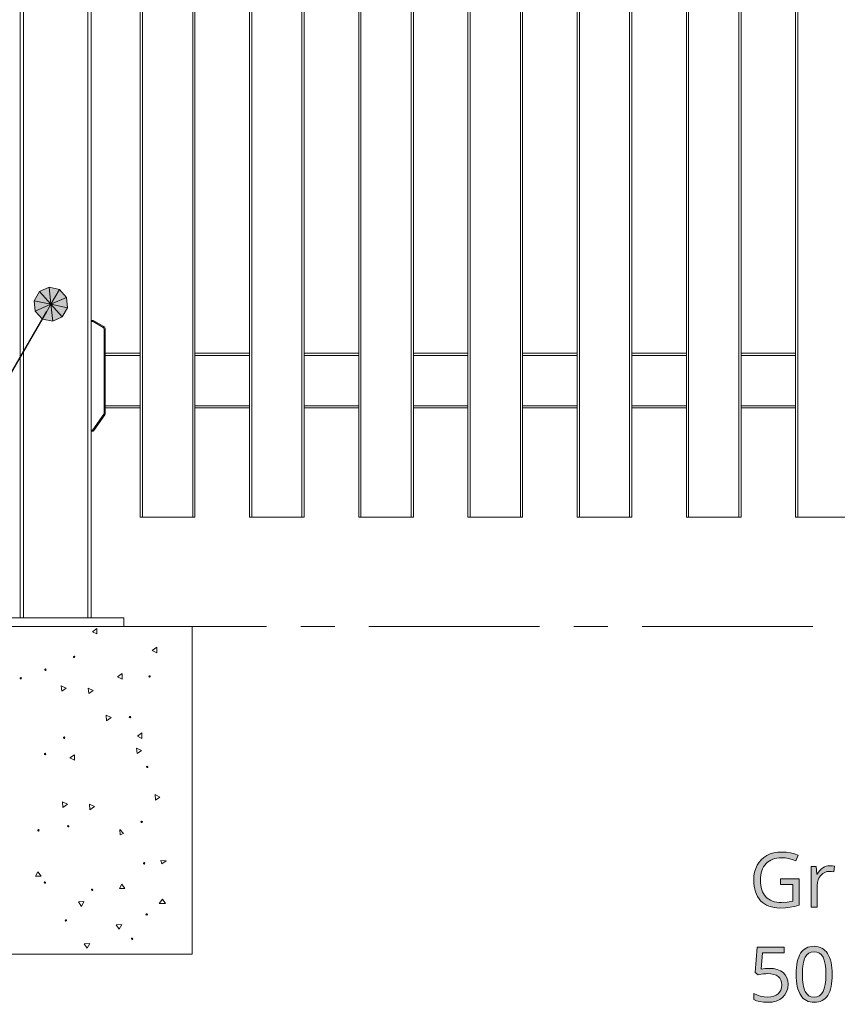
# Model space of a CAD drawing. Units: millimetres. Extents: x 0 to 420, y 0 to 297.
# Drawn here: x 165 to 195, y 151 to 187 of the extents above; entities that cross this region are included whole.
import ezdxf

# ---------------------------------------------------------------- set-up
doc = ezdxf.new("R2010")
doc.units = ezdxf.units.MM
doc.header["$MEASUREMENT"] = 0
doc.layers.add('Layer 1', color=7, linetype='Continuous', lineweight=0)

# ---------------------------------------------------------------- blocks, each defined once
blk = doc.blocks.new('Block_0')
at = {"layer": 'Layer 1', "true_color": 0x000000, "transparency": 33554687}
h = blk.add_hatch(color=18, dxfattribs=at)
h.dxf.hatch_style = 2
h.paths.add_polyline_path([(165.705, 176.778), (165.511, 176.444), (166.122, 176.312)])
h = blk.add_hatch(color=18, dxfattribs=at)
h.dxf.hatch_style = 2
h.paths.add_polyline_path([(166.058, 176.934), (165.705, 176.778), (166.122, 176.312)])
h = blk.add_hatch(color=18, dxfattribs=at)
h.dxf.hatch_style = 2
h.paths.add_polyline_path([(166.436, 176.853), (166.058, 176.934), (166.122, 176.312)])
h = blk.add_hatch(color=18, dxfattribs=at)
h.dxf.hatch_style = 2
h.paths.add_polyline_path([(166.693, 176.565), (166.436, 176.853), (166.122, 176.312)])
h = blk.add_hatch(color=18, dxfattribs=at)
h.dxf.hatch_style = 2
h.paths.add_polyline_path([(165.511, 176.444), (165.55, 176.059), (166.122, 176.312)])
h = blk.add_hatch(color=18, dxfattribs=at)
h.dxf.hatch_style = 2
h.paths.add_polyline_path([(165.55, 176.059), (165.808, 175.772), (166.122, 176.312)])
h = blk.add_hatch(color=18, dxfattribs=at)
h.dxf.hatch_style = 2
h.paths.add_polyline_path([(165.808, 175.772), (166.186, 175.691), (166.122, 176.312)])
h = blk.add_hatch(color=18, dxfattribs=at)
h.dxf.hatch_style = 2
h.paths.add_polyline_path([(166.733, 176.181), (166.693, 176.565), (166.122, 176.312)])
h = blk.add_hatch(color=18, dxfattribs=at)
h.dxf.hatch_style = 2
h.paths.add_polyline_path([(166.186, 175.691), (166.539, 175.847), (166.122, 176.312)])
h = blk.add_hatch(color=18, dxfattribs=at)
h.dxf.hatch_style = 2
h.paths.add_polyline_path([(166.539, 175.847), (166.733, 176.181), (166.122, 176.312)])
h = blk.add_hatch(color=18, dxfattribs=at)
h.dxf.hatch_style = 2
h.paths.add_polyline_path([(192.84, 155.281), (192.84, 155.074), (193.286, 155.074), (193.286, 154.46), (193.086, 154.425), (192.881, 154.413), (192.788, 154.416), (192.701, 154.426), (192.62, 154.442), (192.544, 154.465), (192.475, 154.494), (192.411, 154.53), (192.354, 154.572), (192.302, 154.621), (192.256, 154.676), (192.216, 154.737), (192.182, 154.804), (192.155, 154.877), (192.133, 154.957), (192.118, 155.043), (192.109, 155.135), (192.106, 155.233), (192.109, 155.326), (192.118, 155.415), (192.134, 155.498), (192.156, 155.575), (192.185, 155.647), (192.22, 155.715), (192.262, 155.777), (192.31, 155.834), (192.364, 155.884), (192.422, 155.928), (192.485, 155.965), (192.554, 155.996), (192.627, 156.02), (192.706, 156.037), (192.789, 156.047), (192.878, 156.05), (193.004, 156.043), (193.133, 156.022), (193.264, 155.986), (193.397, 155.936), (193.487, 156.14), (193.347, 156.191), (193.201, 156.228), (193.05, 156.25), (192.893, 156.257), (192.741, 156.25), (192.598, 156.226), (192.466, 156.188), (192.344, 156.133), (192.234, 156.065), (192.137, 155.982), (192.054, 155.887), (191.984, 155.777), (191.93, 155.655), (191.891, 155.524), (191.868, 155.384), (191.861, 155.233), (191.864, 155.115), (191.876, 155.004), (191.896, 154.899), (191.923, 154.801), (191.958, 154.711), (192.002, 154.626), (192.053, 154.549), (192.112, 154.478), (192.178, 154.415), (192.25, 154.36), (192.329, 154.314), (192.413, 154.277), (192.505, 154.247), (192.603, 154.227), (192.707, 154.214), (192.817, 154.21), (193.019, 154.217), (193.195, 154.236), (193.357, 154.268), (193.517, 154.312), (193.517, 155.281), (192.84, 155.281)])
h = blk.add_hatch(color=18, dxfattribs=at)
h.dxf.hatch_style = 2
h.paths.add_polyline_path([(194.642, 155.757), (194.573, 155.752), (194.508, 155.737), (194.445, 155.713), (194.385, 155.678), (194.329, 155.635), (194.276, 155.583), (194.228, 155.523), (194.185, 155.453), (194.174, 155.453), (194.148, 155.73), (193.961, 155.73), (193.961, 154.237), (194.187, 154.237), (194.187, 155.038), (194.195, 155.143), (194.219, 155.238), (194.259, 155.326), (194.315, 155.405), (194.383, 155.469), (194.457, 155.515), (194.538, 155.542), (194.626, 155.552), (194.702, 155.547), (194.79, 155.531), (194.821, 155.741), (194.737, 155.753), (194.642, 155.757)])
h = blk.add_hatch(color=18, dxfattribs=at)
h.dxf.hatch_style = 2
h.paths.add_polyline_path([(192.438, 152), (192.282, 151.993), (192.126, 151.969), (192.176, 152.567), (192.974, 152.567), (192.974, 152.776), (191.983, 152.776), (191.908, 151.844), (192.025, 151.769), (192.128, 151.786), (192.22, 151.798), (192.301, 151.806), (192.371, 151.809), (192.49, 151.802), (192.593, 151.781), (192.682, 151.749), (192.754, 151.704), (192.81, 151.645), (192.849, 151.573), (192.874, 151.489), (192.882, 151.392), (192.874, 151.29), (192.848, 151.202), (192.807, 151.127), (192.749, 151.065), (192.676, 151.014), (192.589, 150.979), (192.49, 150.959), (192.377, 150.951), (192.238, 150.96), (192.098, 150.986), (191.967, 151.028), (191.861, 151.082), (191.861, 150.864), (191.959, 150.817), (192.077, 150.782), (192.215, 150.763), (192.374, 150.757), (192.537, 150.768), (192.682, 150.8), (192.808, 150.855), (192.916, 150.932), (193.002, 151.028), (193.063, 151.141), (193.101, 151.271), (193.114, 151.417), (193.102, 151.545), (193.068, 151.659), (193.011, 151.759), (192.932, 151.844), (192.834, 151.912), (192.719, 151.961), (192.587, 151.991), (192.438, 152)])
h = blk.add_hatch(color=18, dxfattribs=at)
h.dxf.hatch_style = 2
edge = h.paths.add_edge_path()
edge.add_spline(control_points=[(194.731, 151.783), (194.731, 151.783), (194.728, 151.657), (194.728, 151.657), (194.728, 151.657), (194.721, 151.54), (194.721, 151.54), (194.721, 151.54), (194.708, 151.432), (194.708, 151.432), (194.708, 151.432), (194.69, 151.332), (194.69, 151.332), (194.69, 151.332), (194.667, 151.239), (194.667, 151.239), (194.667, 151.239), (194.639, 151.155), (194.639, 151.155), (194.639, 151.155), (194.606, 151.079), (194.606, 151.079), (194.606, 151.079), (194.567, 151.011), (194.567, 151.011), (194.567, 151.011), (194.524, 150.951), (194.524, 150.951), (194.524, 150.951), (194.475, 150.898), (194.475, 150.898), (194.475, 150.898), (194.42, 150.855), (194.42, 150.855), (194.42, 150.855), (194.362, 150.819), (194.362, 150.819), (194.362, 150.819), (194.297, 150.792), (194.297, 150.792), (194.297, 150.792), (194.227, 150.772), (194.227, 150.772), (194.227, 150.772), (194.151, 150.76), (194.151, 150.76), (194.151, 150.76), (194.07, 150.757), (194.07, 150.757), (194.07, 150.757), (193.992, 150.761), (193.992, 150.761), (193.992, 150.761), (193.919, 150.773), (193.919, 150.773), (193.919, 150.773), (193.851, 150.793), (193.851, 150.793), (193.851, 150.793), (193.787, 150.821), (193.787, 150.821), (193.787, 150.821), (193.728, 150.857), (193.728, 150.857), (193.728, 150.857), (193.674, 150.903), (193.674, 150.903), (193.674, 150.903), (193.625, 150.956), (193.625, 150.956), (193.625, 150.956), (193.581, 151.017), (193.581, 151.017), (193.581, 151.017), (193.542, 151.086), (193.542, 151.086), (193.542, 151.086), (193.507, 151.163), (193.507, 151.163), (193.507, 151.163), (193.478, 151.247), (193.478, 151.247), (193.478, 151.247), (193.454, 151.338), (193.454, 151.338), (193.454, 151.338), (193.437, 151.438), (193.437, 151.438), (193.437, 151.438), (193.424, 151.546), (193.424, 151.546), (193.424, 151.546), (193.416, 151.66), (193.416, 151.66), (193.416, 151.66), (193.413, 151.783), (193.413, 151.783), (193.413, 151.783), (193.416, 151.909), (193.416, 151.909), (193.416, 151.909), (193.424, 152.026), (193.424, 152.026), (193.424, 152.026), (193.436, 152.135), (193.436, 152.135), (193.436, 152.135), (193.453, 152.235), (193.453, 152.235), (193.453, 152.235), (193.476, 152.328), (193.476, 152.328), (193.476, 152.328), (193.504, 152.412), (193.504, 152.412), (193.504, 152.412), (193.537, 152.488), (193.537, 152.488), (193.537, 152.488), (193.576, 152.555), (193.576, 152.555), (193.576, 152.555), (193.618, 152.614), (193.618, 152.614), (193.618, 152.614), (193.667, 152.664), (193.667, 152.664), (193.667, 152.664), (193.72, 152.708), (193.72, 152.708), (193.72, 152.708), (193.78, 152.743), (193.78, 152.743), (193.78, 152.743), (193.845, 152.771), (193.845, 152.771), (193.845, 152.771), (193.915, 152.791), (193.915, 152.791), (193.915, 152.791), (193.99, 152.803), (193.99, 152.803), (193.99, 152.803), (194.07, 152.807), (194.07, 152.807), (194.07, 152.807), (194.149, 152.803), (194.149, 152.803), (194.149, 152.803), (194.222, 152.79), (194.222, 152.79), (194.222, 152.79), (194.291, 152.77), (194.291, 152.77), (194.291, 152.77), (194.355, 152.74), (194.355, 152.74), (194.355, 152.74), (194.414, 152.704), (194.414, 152.704), (194.414, 152.704), (194.468, 152.659), (194.468, 152.659), (194.468, 152.659), (194.517, 152.605), (194.517, 152.605), (194.517, 152.605), (194.562, 152.544), (194.562, 152.544), (194.562, 152.544), (194.602, 152.475), (194.602, 152.475), (194.602, 152.475), (194.636, 152.397), (194.636, 152.397), (194.636, 152.397), (194.665, 152.313), (194.665, 152.313), (194.665, 152.313), (194.689, 152.221), (194.689, 152.221), (194.689, 152.221), (194.707, 152.123), (194.707, 152.123), (194.707, 152.123), (194.72, 152.017), (194.72, 152.017), (194.72, 152.017), (194.728, 151.903), (194.728, 151.903), (194.728, 151.903), (194.731, 151.783), (194.731, 151.783)], knot_values=[0, 0, 0, 0, 1, 1, 1, 2, 2, 2, 3, 3, 3, 4, 4, 4, 5, 5, 5, 6, 6, 6, 7, 7, 7, 8, 8, 8, 9, 9, 9, 10, 10, 10, 11, 11, 11, 12, 12, 12, 13, 13, 13, 14, 14, 14, 15, 15, 15, 16, 16, 16, 17, 17, 17, 18, 18, 18, 19, 19, 19, 20, 20, 20, 21, 21, 21, 22, 22, 22, 23, 23, 23, 24, 24, 24, 25, 25, 25, 26, 26, 26, 27, 27, 27, 28, 28, 28, 29, 29, 29, 30, 30, 30, 31, 31, 31, 32, 32, 32, 33, 33, 33, 34, 34, 34, 35, 35, 35, 36, 36, 36, 37, 37, 37, 38, 38, 38, 39, 39, 39, 40, 40, 40, 41, 41, 41, 42, 42, 42, 43, 43, 43, 44, 44, 44, 45, 45, 45, 46, 46, 46, 47, 47, 47, 48, 48, 48, 49, 49, 49, 50, 50, 50, 51, 51, 51, 52, 52, 52, 53, 53, 53, 54, 54, 54, 55, 55, 55, 56, 56, 56, 57, 57, 57, 58, 58, 58, 59, 59, 59, 60, 60, 60, 61, 61, 61, 62, 62, 62, 63, 63, 63, 64, 64, 64, 64], degree=3, periodic=0)
edge.add_line((194.731, 151.783), (194.731, 151.783))
edge = h.paths.add_edge_path()
edge.add_spline(control_points=[(193.642, 151.783), (193.642, 151.783), (193.644, 151.678), (193.644, 151.678), (193.644, 151.678), (193.649, 151.58), (193.649, 151.58), (193.649, 151.58), (193.657, 151.49), (193.657, 151.49), (193.657, 151.49), (193.668, 151.407), (193.668, 151.407), (193.668, 151.407), (193.682, 151.332), (193.682, 151.332), (193.682, 151.332), (193.7, 151.263), (193.7, 151.263), (193.7, 151.263), (193.721, 151.202), (193.721, 151.202), (193.721, 151.202), (193.744, 151.149), (193.744, 151.149), (193.744, 151.149), (193.802, 151.062), (193.802, 151.062), (193.802, 151.062), (193.876, 151), (193.876, 151), (193.876, 151), (193.965, 150.964), (193.965, 150.964), (193.965, 150.964), (194.07, 150.951), (194.07, 150.951), (194.07, 150.951), (194.175, 150.964), (194.175, 150.964), (194.175, 150.964), (194.265, 151), (194.265, 151), (194.265, 151), (194.338, 151.063), (194.338, 151.063), (194.338, 151.063), (194.397, 151.152), (194.397, 151.152), (194.397, 151.152), (194.442, 151.267), (194.442, 151.267), (194.442, 151.267), (194.474, 151.41), (194.474, 151.41), (194.474, 151.41), (194.493, 151.582), (194.493, 151.582), (194.493, 151.582), (194.499, 151.783), (194.499, 151.783), (194.499, 151.783), (194.493, 151.983), (194.493, 151.983), (194.493, 151.983), (194.474, 152.154), (194.474, 152.154), (194.474, 152.154), (194.442, 152.297), (194.442, 152.297), (194.442, 152.297), (194.397, 152.411), (194.397, 152.411), (194.397, 152.411), (194.338, 152.498), (194.338, 152.498), (194.338, 152.498), (194.265, 152.56), (194.265, 152.56), (194.265, 152.56), (194.175, 152.597), (194.175, 152.597), (194.175, 152.597), (194.07, 152.611), (194.07, 152.611), (194.07, 152.611), (193.965, 152.597), (193.965, 152.597), (193.965, 152.597), (193.876, 152.56), (193.876, 152.56), (193.876, 152.56), (193.802, 152.499), (193.802, 152.499), (193.802, 152.499), (193.744, 152.414), (193.744, 152.414), (193.744, 152.414), (193.721, 152.361), (193.721, 152.361), (193.721, 152.361), (193.7, 152.301), (193.7, 152.301), (193.7, 152.301), (193.682, 152.233), (193.682, 152.233), (193.682, 152.233), (193.668, 152.157), (193.668, 152.157), (193.668, 152.157), (193.657, 152.075), (193.657, 152.075), (193.657, 152.075), (193.649, 151.985), (193.649, 151.985), (193.649, 151.985), (193.644, 151.887), (193.644, 151.887), (193.644, 151.887), (193.642, 151.783), (193.642, 151.783)], knot_values=[0, 0, 0, 0, 1, 1, 1, 2, 2, 2, 3, 3, 3, 4, 4, 4, 5, 5, 5, 6, 6, 6, 7, 7, 7, 8, 8, 8, 9, 9, 9, 10, 10, 10, 11, 11, 11, 12, 12, 12, 13, 13, 13, 14, 14, 14, 15, 15, 15, 16, 16, 16, 17, 17, 17, 18, 18, 18, 19, 19, 19, 20, 20, 20, 21, 21, 21, 22, 22, 22, 23, 23, 23, 24, 24, 24, 25, 25, 25, 26, 26, 26, 27, 27, 27, 28, 28, 28, 29, 29, 29, 30, 30, 30, 31, 31, 31, 32, 32, 32, 33, 33, 33, 34, 34, 34, 35, 35, 35, 36, 36, 36, 37, 37, 37, 38, 38, 38, 39, 39, 39, 40, 40, 40, 40], degree=3, periodic=0)
edge.add_line((193.642, 151.783), (193.642, 151.783))
at = {"layer": 'Layer 1', "color": 18, "lineweight": 13, "true_color": 0x000000}
for p, q in [((164.994, 164.837), (164.994, 240.515)), ((167.593, 240.515), (167.593, 164.837)), ((169.393, 240.515), (169.393, 168.517)), ((171.393, 240.515), (171.393, 168.517)), ((173.394, 240.515), (173.394, 168.517)), ((175.393, 240.515), (175.393, 168.517)), ((177.393, 240.515), (177.393, 168.517)), ((179.393, 240.515), (179.393, 168.517)), ((181.393, 240.515), (181.393, 168.517)), ((183.393, 240.515), (183.393, 168.517)), ((185.393, 240.515), (185.393, 168.517)), ((187.393, 240.515), (187.393, 168.517)), ((189.393, 240.515), (189.393, 168.517)), ((191.393, 240.515), (191.393, 168.517)), ((193.393, 240.515), (193.393, 168.517)), ((167.593, 175.72), (167.657, 175.72)), ((167.687, 175.712), (168.054, 175.5)), ((168.114, 175.397), (168.114, 172.33)), ((169.393, 174.517), (168.114, 174.517)), ((173.394, 174.517), (171.393, 174.517)), ((177.393, 174.517), (175.393, 174.517)), ((181.393, 174.517), (179.393, 174.517)), ((185.393, 174.517), (183.393, 174.517)), ((189.393, 174.517), (187.393, 174.517)), ((193.393, 174.517), (191.393, 174.517)), ((169.393, 172.517), (168.114, 172.517)), ((173.394, 172.517), (171.393, 172.517)), ((177.393, 172.517), (175.393, 172.517)), ((181.393, 172.517), (179.393, 172.517)), ((185.393, 172.517), (183.393, 172.517)), ((189.393, 172.517), (187.393, 172.517)), ((193.393, 172.517), (191.393, 172.517)), ((168.092, 172.261), (167.692, 171.689)), ((167.643, 171.664), (167.593, 171.664)), ((169.473, 168.517), (169.393, 168.517)), ((171.313, 168.517), (169.473, 168.517)), ((171.313, 168.517), (171.393, 168.517)), ((173.474, 168.517), (173.394, 168.517)), ((175.313, 168.517), (173.474, 168.517)), ((175.313, 168.517), (175.393, 168.517)), ((177.473, 168.517), (177.393, 168.517)), ((179.313, 168.517), (177.473, 168.517)), ((179.313, 168.517), (179.393, 168.517)), ((181.473, 168.517), (181.393, 168.517)), ((183.313, 168.517), (181.473, 168.517)), ((183.313, 168.517), (183.393, 168.517)), ((185.473, 168.517), (185.393, 168.517)), ((187.313, 168.517), (185.473, 168.517)), ((187.313, 168.517), (187.393, 168.517)), ((189.473, 168.517), (189.393, 168.517)), ((191.313, 168.517), (189.473, 168.517)), ((191.313, 168.517), (191.393, 168.517)), ((193.473, 168.517), (193.393, 168.517)), ((195.313, 168.517), (193.473, 168.517)), ((168.794, 164.837), (163.794, 164.837)), ((168.794, 164.517), (168.794, 164.837)), ((168.794, 164.517), (163.794, 164.517)), ((167.806, 164.442), (167.643, 164.326)), ((167.806, 164.242), (167.806, 164.442)), ((168.794, 164.517), (171.293, 164.517)), ((168.794, 164.517), (174.018, 164.517)), ((171.293, 164.517), (171.293, 152.518)), ((175.268, 164.517), (176.518, 164.517)), ((177.768, 164.517), (184.017, 164.517)), ((185.268, 164.517), (186.518, 164.517)), ((187.767, 164.517), (194.017, 164.517)), ((167.643, 164.326), (167.806, 164.242)), ((169.83, 163.639), (169.994, 163.755)), ((169.994, 163.555), (169.994, 163.755)), ((169.83, 163.639), (169.994, 163.555)), ((168.728, 162.79), (168.565, 162.674)), ((168.565, 162.674), (168.728, 162.59)), ((168.728, 162.59), (168.728, 162.79)), ((166.502, 162.346), (166.517, 162.147)), ((166.683, 162.259), (166.502, 162.346)), ((166.517, 162.147), (166.683, 162.259)), ((167.671, 162.173), (167.491, 162.261)), ((167.491, 162.261), (167.505, 162.061)), ((167.505, 162.061), (167.671, 162.173)), ((168.327, 161.18), (168.147, 161.267)), ((168.147, 161.267), (168.162, 161.067)), ((168.162, 161.067), (168.327, 161.18)), ((169.454, 160.618), (169.291, 160.503)), ((169.291, 160.503), (169.454, 160.418)), ((169.454, 160.418), (169.454, 160.618)), ((169.441, 159.976), (169.26, 160.063)), ((169.26, 160.063), (169.275, 159.864)), ((166.979, 159.82), (166.816, 159.705)), ((166.816, 159.705), (166.979, 159.62)), ((166.979, 159.62), (166.979, 159.82)), ((169.275, 159.864), (169.441, 159.976)), ((169.935, 158.36), (169.951, 158.16)), ((170.116, 158.272), (169.935, 158.36)), ((169.951, 158.16), (170.116, 158.272)), ((166.544, 158.094), (166.559, 157.894)), ((166.724, 158.007), (166.544, 158.094)), ((166.559, 157.894), (166.724, 158.007)), ((167.532, 158.008), (167.547, 157.809)), ((167.713, 157.921), (167.532, 158.008)), ((167.547, 157.809), (167.713, 157.921)), ((168.64, 157.085), (168.656, 156.885)), ((168.774, 156.935), (168.64, 157.085)), ((168.656, 156.885), (168.774, 156.935)), ((170.345, 155.942), (170.145, 155.95)), ((170.145, 155.95), (170.179, 155.83)), ((170.179, 155.83), (170.345, 155.942)), ((165.644, 155.539), (165.56, 155.376)), ((165.56, 155.376), (165.76, 155.376)), ((165.76, 155.376), (165.644, 155.539)), ((168.713, 155.082), (168.628, 154.919)), ((168.828, 154.919), (168.713, 155.082)), ((168.628, 154.919), (168.828, 154.919)), ((167.332, 154.448), (167.133, 154.433)), ((167.133, 154.433), (167.245, 154.267)), ((167.245, 154.267), (167.332, 154.448)), ((170.203, 154.532), (170.083, 154.373)), ((170.083, 154.373), (170.323, 154.373)), ((170.323, 154.373), (170.203, 154.532)), ((168.714, 153.611), (168.514, 153.595)), ((168.514, 153.595), (168.626, 153.43)), ((168.626, 153.43), (168.714, 153.611)), ((167.541, 152.916), (167.342, 152.902)), ((167.342, 152.902), (167.454, 152.736)), ((167.454, 152.736), (167.541, 152.916)), ((161.294, 152.518), (171.293, 152.518))]:
    blk.add_line(p, q, dxfattribs=at)
at = {"layer": 'Layer 1', "color": 18, "lineweight": 15, "true_color": 0x000000}
for p, q in [((165.114, 240.515), (165.114, 164.837)), ((167.474, 164.837), (167.474, 240.515)), ((169.473, 240.515), (169.473, 168.517)), ((171.313, 240.515), (171.313, 168.517)), ((173.474, 240.515), (173.474, 168.517)), ((175.313, 240.515), (175.313, 168.517)), ((177.473, 240.515), (177.473, 168.517)), ((179.313, 240.515), (179.313, 168.517)), ((181.473, 240.515), (181.473, 168.517)), ((183.313, 240.515), (183.313, 168.517)), ((185.473, 240.515), (185.473, 168.517)), ((187.313, 240.515), (187.313, 168.517)), ((189.473, 240.515), (189.473, 168.517)), ((191.313, 240.515), (191.313, 168.517)), ((193.473, 240.515), (193.473, 168.517)), ((167.657, 175.68), (167.593, 175.68)), ((167.657, 175.68), (167.657, 175.72)), ((167.668, 175.677), (167.687, 175.712)), ((168.034, 175.466), (167.668, 175.677)), ((168.034, 175.466), (168.054, 175.5)), ((168.073, 172.33), (168.073, 175.397)), ((168.073, 175.397), (168.114, 175.397)), ((169.393, 174.437), (168.114, 174.437)), ((173.394, 174.437), (171.393, 174.437)), ((177.393, 174.437), (175.393, 174.437)), ((181.393, 174.437), (179.393, 174.437)), ((185.393, 174.437), (183.393, 174.437)), ((189.393, 174.437), (187.393, 174.437)), ((193.393, 174.437), (191.393, 174.437)), ((168.073, 172.33), (168.114, 172.33)), ((169.393, 172.597), (168.114, 172.597)), ((173.394, 172.597), (171.393, 172.597)), ((177.393, 172.597), (175.393, 172.597)), ((181.393, 172.597), (179.393, 172.597)), ((185.393, 172.597), (183.393, 172.597)), ((189.393, 172.597), (187.393, 172.597)), ((193.393, 172.597), (191.393, 172.597)), ((167.659, 171.712), (168.059, 172.284)), ((168.059, 172.284), (168.092, 172.261)), ((167.593, 171.704), (167.643, 171.704)), ((167.643, 171.704), (167.643, 171.664)), ((167.659, 171.712), (167.692, 171.689))]:
    blk.add_line(p, q, dxfattribs=at)
at = {"layer": 'Layer 1'}
for points in [[(165.705, 176.778), (165.511, 176.444), (166.122, 176.312)], [(166.058, 176.934), (165.705, 176.778), (166.122, 176.312)], [(166.436, 176.853), (166.058, 176.934), (166.122, 176.312)], [(166.693, 176.565), (166.436, 176.853), (166.122, 176.312)], [(165.511, 176.444), (165.55, 176.059), (166.122, 176.312)], [(165.55, 176.059), (165.808, 175.772), (166.122, 176.312)], [(165.808, 175.772), (166.186, 175.691), (166.122, 176.312)], [(166.733, 176.181), (166.693, 176.565), (166.122, 176.312)], [(166.186, 175.691), (166.539, 175.847), (166.122, 176.312)], [(166.539, 175.847), (166.733, 176.181), (166.122, 176.312)]]:
    blk.add_lwpolyline(points, close=True, dxfattribs=at)
at = {"layer": 'Layer 1', "color": 18, "lineweight": 0, "true_color": 0x000000}
for points in [[(165.705, 176.778), (165.511, 176.444), (166.122, 176.312)], [(166.058, 176.934), (165.705, 176.778), (166.122, 176.312)], [(166.436, 176.853), (166.058, 176.934), (166.122, 176.312)], [(166.693, 176.565), (166.436, 176.853), (166.122, 176.312)], [(165.511, 176.444), (165.55, 176.059), (166.122, 176.312)], [(165.55, 176.059), (165.808, 175.772), (166.122, 176.312)], [(165.808, 175.772), (166.186, 175.691), (166.122, 176.312)], [(166.733, 176.181), (166.693, 176.565), (166.122, 176.312)], [(166.186, 175.691), (166.539, 175.847), (166.122, 176.312)], [(166.539, 175.847), (166.733, 176.181), (166.122, 176.312)]]:
    blk.add_lwpolyline(points, close=True, dxfattribs=at)
at = {"layer": 'Layer 1', "color": 18, "lineweight": 25, "true_color": 0x000000}
blk.add_lwpolyline([(165.965, 176.042), (142.361, 135.361), (94.164, 135.361)], dxfattribs=at)
at = {"layer": 'Layer 1'}
for points in [[(192.84, 155.281), (192.84, 155.074), (193.286, 155.074), (193.286, 154.46), (193.086, 154.425), (192.881, 154.413), (192.788, 154.416), (192.701, 154.426), (192.62, 154.442), (192.544, 154.465), (192.475, 154.494), (192.411, 154.53), (192.354, 154.572), (192.302, 154.621), (192.256, 154.676), (192.216, 154.737), (192.182, 154.804), (192.155, 154.877), (192.133, 154.957), (192.118, 155.043), (192.109, 155.135), (192.106, 155.233), (192.109, 155.326), (192.118, 155.415), (192.134, 155.498), (192.156, 155.575), (192.185, 155.647), (192.22, 155.715), (192.262, 155.777), (192.31, 155.834), (192.364, 155.884), (192.422, 155.928), (192.485, 155.965), (192.554, 155.996), (192.627, 156.02), (192.706, 156.037), (192.789, 156.047), (192.878, 156.05), (193.004, 156.043), (193.133, 156.022), (193.264, 155.986), (193.397, 155.936), (193.487, 156.14), (193.347, 156.191), (193.201, 156.228), (193.05, 156.25), (192.893, 156.257), (192.741, 156.25), (192.598, 156.226), (192.466, 156.188), (192.344, 156.133), (192.234, 156.065), (192.137, 155.982), (192.054, 155.887), (191.984, 155.777), (191.93, 155.655), (191.891, 155.524), (191.868, 155.384), (191.861, 155.233), (191.864, 155.115), (191.876, 155.004), (191.896, 154.899), (191.923, 154.801), (191.958, 154.711), (192.002, 154.626), (192.053, 154.549), (192.112, 154.478), (192.178, 154.415), (192.25, 154.36), (192.329, 154.314), (192.413, 154.277), (192.505, 154.247), (192.603, 154.227), (192.707, 154.214), (192.817, 154.21), (193.019, 154.217), (193.195, 154.236), (193.357, 154.268), (193.517, 154.312), (193.517, 155.281), (192.84, 155.281)], [(194.642, 155.757), (194.573, 155.752), (194.508, 155.737), (194.445, 155.713), (194.385, 155.678), (194.329, 155.635), (194.276, 155.583), (194.228, 155.523), (194.185, 155.453), (194.174, 155.453), (194.148, 155.73), (193.961, 155.73), (193.961, 154.237), (194.187, 154.237), (194.187, 155.038), (194.195, 155.143), (194.219, 155.238), (194.259, 155.326), (194.315, 155.405), (194.383, 155.469), (194.457, 155.515), (194.538, 155.542), (194.626, 155.552), (194.702, 155.547), (194.79, 155.531), (194.821, 155.741), (194.737, 155.753), (194.642, 155.757)], [(192.438, 152), (192.282, 151.993), (192.126, 151.969), (192.176, 152.567), (192.974, 152.567), (192.974, 152.776), (191.983, 152.776), (191.908, 151.844), (192.025, 151.769), (192.128, 151.786), (192.22, 151.798), (192.301, 151.806), (192.371, 151.809), (192.49, 151.802), (192.593, 151.781), (192.682, 151.749), (192.754, 151.704), (192.81, 151.645), (192.849, 151.573), (192.874, 151.489), (192.882, 151.392), (192.874, 151.29), (192.848, 151.202), (192.807, 151.127), (192.749, 151.065), (192.676, 151.014), (192.589, 150.979), (192.49, 150.959), (192.377, 150.951), (192.238, 150.96), (192.098, 150.986), (191.967, 151.028), (191.861, 151.082), (191.861, 150.864), (191.959, 150.817), (192.077, 150.782), (192.215, 150.763), (192.374, 150.757), (192.537, 150.768), (192.682, 150.8), (192.808, 150.855), (192.916, 150.932), (193.002, 151.028), (193.063, 151.141), (193.101, 151.271), (193.114, 151.417), (193.102, 151.545), (193.068, 151.659), (193.011, 151.759), (192.932, 151.844), (192.834, 151.912), (192.719, 151.961), (192.587, 151.991), (192.438, 152)]]:
    blk.add_lwpolyline(points, dxfattribs=at)
at = {"layer": 'Layer 1', "color": 18, "lineweight": 13, "true_color": 0x000000}
for points in [[(167.657, 175.72), (167.668, 175.72), (167.678, 175.717), (167.687, 175.712)], [(168.054, 175.5), (168.091, 175.479), (168.114, 175.439), (168.114, 175.397)], [(168.114, 175.397), (168.114, 175.411), (168.111, 175.425), (168.106, 175.439)], [(168.114, 172.33), (168.114, 172.305), (168.106, 172.281), (168.092, 172.261)], [(167.692, 171.689), (167.68, 171.673), (167.662, 171.664), (167.642, 171.664)]]:
    blk.add_open_spline(points, degree=3, dxfattribs=at)
at = {"layer": 'Layer 1', "color": 18, "lineweight": 15, "true_color": 0x000000}
for points in [[(167.668, 175.677), (167.664, 175.679), (167.661, 175.68), (167.657, 175.68)], [(168.073, 175.397), (168.074, 175.425), (168.058, 175.452), (168.034, 175.466)], [(168.059, 172.284), (168.068, 172.297), (168.074, 172.313), (168.074, 172.33)], [(167.643, 171.704), (167.649, 171.704), (167.655, 171.707), (167.659, 171.712)]]:
    blk.add_open_spline(points, degree=3, dxfattribs=at)
at = {"layer": 'Layer 1', "color": 18, "lineweight": 13, "true_color": 0x000000}
for points in [[(166.945, 163.404), (166.945, 163.39), (166.957, 163.378), (166.971, 163.378), (166.986, 163.378), (166.997, 163.39), (166.997, 163.404), (166.997, 163.418), (166.986, 163.43), (166.971, 163.43), (166.957, 163.43), (166.945, 163.418), (166.945, 163.404)], [(165.896, 162.935), (165.896, 162.92), (165.908, 162.908), (165.922, 162.908), (165.936, 162.908), (165.948, 162.92), (165.948, 162.934), (165.948, 162.949), (165.936, 162.96), (165.922, 162.96), (165.908, 162.96), (165.896, 162.949), (165.896, 162.934)], [(164.99, 162.623), (164.99, 162.608), (165.001, 162.597), (165.016, 162.597), (165.03, 162.597), (165.042, 162.608), (165.042, 162.623), (165.042, 162.637), (165.03, 162.649), (165.016, 162.649), (165.001, 162.649), (164.99, 162.637), (164.99, 162.623)], [(169.705, 162.688), (169.706, 162.674), (169.717, 162.662), (169.732, 162.662), (169.746, 162.662), (169.758, 162.674), (169.758, 162.688), (169.758, 162.702), (169.746, 162.714), (169.732, 162.714), (169.717, 162.714), (169.706, 162.702), (169.706, 162.688)], [(168.993, 161.198), (168.993, 161.184), (169.005, 161.172), (169.019, 161.172), (169.034, 161.172), (169.045, 161.184), (169.045, 161.198), (169.045, 161.212), (169.034, 161.224), (169.019, 161.224), (169.005, 161.224), (168.993, 161.212), (168.993, 161.198)], [(166.578, 160.448), (166.578, 160.433), (166.59, 160.421), (166.604, 160.421), (166.618, 160.421), (166.63, 160.433), (166.63, 160.447), (166.63, 160.462), (166.618, 160.473), (166.604, 160.473), (166.59, 160.473), (166.578, 160.462), (166.578, 160.447)], [(165.883, 159.847), (165.883, 159.832), (165.895, 159.821), (165.909, 159.821), (165.923, 159.821), (165.935, 159.832), (165.935, 159.847), (165.935, 159.861), (165.923, 159.873), (165.909, 159.873), (165.895, 159.873), (165.883, 159.861), (165.883, 159.847)], [(169.623, 159.376), (169.623, 159.361), (169.635, 159.35), (169.649, 159.35), (169.664, 159.35), (169.675, 159.361), (169.675, 159.376), (169.675, 159.39), (169.664, 159.402), (169.649, 159.402), (169.635, 159.402), (169.623, 159.39), (169.623, 159.376)], [(166.732, 157.205), (166.731, 157.191), (166.743, 157.179), (166.757, 157.179), (166.772, 157.179), (166.783, 157.191), (166.783, 157.205), (166.783, 157.219), (166.772, 157.231), (166.757, 157.231), (166.743, 157.231), (166.731, 157.219), (166.731, 157.205)], [(169.418, 157.362), (169.418, 157.348), (169.429, 157.336), (169.444, 157.336), (169.458, 157.336), (169.47, 157.348), (169.47, 157.362), (169.47, 157.376), (169.458, 157.388), (169.444, 157.388), (169.429, 157.388), (169.418, 157.376), (169.418, 157.362)], [(165.638, 157.055), (165.639, 157.041), (165.65, 157.029), (165.665, 157.029), (165.679, 157.029), (165.691, 157.041), (165.691, 157.055), (165.691, 157.07), (165.679, 157.081), (165.665, 157.081), (165.65, 157.081), (165.639, 157.07), (165.639, 157.055)], [(169.509, 155.846), (169.509, 155.831), (169.52, 155.82), (169.535, 155.82), (169.549, 155.82), (169.561, 155.831), (169.561, 155.846), (169.561, 155.86), (169.549, 155.872), (169.535, 155.872), (169.52, 155.872), (169.509, 155.86), (169.509, 155.846)], [(165.873, 155.144), (165.873, 155.129), (165.884, 155.117), (165.899, 155.117), (165.913, 155.117), (165.925, 155.129), (165.925, 155.143), (165.925, 155.158), (165.913, 155.169), (165.899, 155.169), (165.884, 155.169), (165.873, 155.158), (165.873, 155.143)], [(167.602, 154.878), (167.602, 154.864), (167.614, 154.852), (167.628, 154.852), (167.643, 154.852), (167.654, 154.864), (167.654, 154.878), (167.654, 154.893), (167.643, 154.904), (167.628, 154.904), (167.614, 154.904), (167.602, 154.893), (167.602, 154.878)], [(169.602, 153.976), (169.602, 153.962), (169.613, 153.95), (169.628, 153.95), (169.642, 153.95), (169.654, 153.962), (169.654, 153.976), (169.654, 153.99), (169.642, 154.002), (169.628, 154.002), (169.613, 154.002), (169.602, 153.99), (169.602, 153.976)], [(166.643, 153.756), (166.643, 153.741), (166.654, 153.73), (166.669, 153.73), (166.683, 153.73), (166.695, 153.741), (166.695, 153.756), (166.695, 153.77), (166.683, 153.782), (166.669, 153.782), (166.654, 153.782), (166.643, 153.77), (166.643, 153.756)], [(169.067, 153.082), (169.067, 153.067), (169.079, 153.056), (169.093, 153.056), (169.107, 153.056), (169.119, 153.067), (169.119, 153.082), (169.119, 153.096), (169.107, 153.108), (169.093, 153.108), (169.079, 153.108), (169.067, 153.096), (169.067, 153.082)]]:
    blk.add_open_spline(points, degree=3, knots=[0, 0, 0, 0, 1, 1, 1, 2, 2, 2, 3, 3, 3, 4, 4, 4, 4], dxfattribs=at)
at = {"layer": 'Layer 1'}
for points, knots in [([(194.731, 151.783), (194.731, 151.783), (194.728, 151.657), (194.728, 151.657), (194.728, 151.657), (194.721, 151.54), (194.721, 151.54), (194.721, 151.54), (194.708, 151.432), (194.708, 151.432), (194.708, 151.432), (194.69, 151.332), (194.69, 151.332), (194.69, 151.332), (194.667, 151.239), (194.667, 151.239), (194.667, 151.239), (194.639, 151.155), (194.639, 151.155), (194.639, 151.155), (194.606, 151.079), (194.606, 151.079), (194.606, 151.079), (194.567, 151.011), (194.567, 151.011), (194.567, 151.011), (194.524, 150.951), (194.524, 150.951), (194.524, 150.951), (194.475, 150.898), (194.475, 150.898), (194.475, 150.898), (194.42, 150.855), (194.42, 150.855), (194.42, 150.855), (194.362, 150.819), (194.362, 150.819), (194.362, 150.819), (194.297, 150.792), (194.297, 150.792), (194.297, 150.792), (194.227, 150.772), (194.227, 150.772), (194.227, 150.772), (194.151, 150.76), (194.151, 150.76), (194.151, 150.76), (194.07, 150.757), (194.07, 150.757), (194.07, 150.757), (193.992, 150.761), (193.992, 150.761), (193.992, 150.761), (193.919, 150.773), (193.919, 150.773), (193.919, 150.773), (193.851, 150.793), (193.851, 150.793), (193.851, 150.793), (193.787, 150.821), (193.787, 150.821), (193.787, 150.821), (193.728, 150.857), (193.728, 150.857), (193.728, 150.857), (193.674, 150.903), (193.674, 150.903), (193.674, 150.903), (193.625, 150.956), (193.625, 150.956), (193.625, 150.956), (193.581, 151.017), (193.581, 151.017), (193.581, 151.017), (193.542, 151.086), (193.542, 151.086), (193.542, 151.086), (193.507, 151.163), (193.507, 151.163), (193.507, 151.163), (193.478, 151.247), (193.478, 151.247), (193.478, 151.247), (193.454, 151.338), (193.454, 151.338), (193.454, 151.338), (193.437, 151.438), (193.437, 151.438), (193.437, 151.438), (193.424, 151.546), (193.424, 151.546), (193.424, 151.546), (193.416, 151.66), (193.416, 151.66), (193.416, 151.66), (193.413, 151.783), (193.413, 151.783), (193.413, 151.783), (193.416, 151.909), (193.416, 151.909), (193.416, 151.909), (193.424, 152.026), (193.424, 152.026), (193.424, 152.026), (193.436, 152.135), (193.436, 152.135), (193.436, 152.135), (193.453, 152.235), (193.453, 152.235), (193.453, 152.235), (193.476, 152.328), (193.476, 152.328), (193.476, 152.328), (193.504, 152.412), (193.504, 152.412), (193.504, 152.412), (193.537, 152.488), (193.537, 152.488), (193.537, 152.488), (193.576, 152.555), (193.576, 152.555), (193.576, 152.555), (193.618, 152.614), (193.618, 152.614), (193.618, 152.614), (193.667, 152.664), (193.667, 152.664), (193.667, 152.664), (193.72, 152.708), (193.72, 152.708), (193.72, 152.708), (193.78, 152.743), (193.78, 152.743), (193.78, 152.743), (193.845, 152.771), (193.845, 152.771), (193.845, 152.771), (193.915, 152.791), (193.915, 152.791), (193.915, 152.791), (193.99, 152.803), (193.99, 152.803), (193.99, 152.803), (194.07, 152.807), (194.07, 152.807), (194.07, 152.807), (194.149, 152.803), (194.149, 152.803), (194.149, 152.803), (194.222, 152.79), (194.222, 152.79), (194.222, 152.79), (194.291, 152.77), (194.291, 152.77), (194.291, 152.77), (194.355, 152.74), (194.355, 152.74), (194.355, 152.74), (194.414, 152.704), (194.414, 152.704), (194.414, 152.704), (194.468, 152.659), (194.468, 152.659), (194.468, 152.659), (194.517, 152.605), (194.517, 152.605), (194.517, 152.605), (194.562, 152.544), (194.562, 152.544), (194.562, 152.544), (194.602, 152.475), (194.602, 152.475), (194.602, 152.475), (194.636, 152.397), (194.636, 152.397), (194.636, 152.397), (194.665, 152.313), (194.665, 152.313), (194.665, 152.313), (194.689, 152.221), (194.689, 152.221), (194.689, 152.221), (194.707, 152.123), (194.707, 152.123), (194.707, 152.123), (194.72, 152.017), (194.72, 152.017), (194.72, 152.017), (194.728, 151.903), (194.728, 151.903), (194.728, 151.903), (194.731, 151.783), (194.731, 151.783)], [0, 0, 0, 0, 1, 1, 1, 2, 2, 2, 3, 3, 3, 4, 4, 4, 5, 5, 5, 6, 6, 6, 7, 7, 7, 8, 8, 8, 9, 9, 9, 10, 10, 10, 11, 11, 11, 12, 12, 12, 13, 13, 13, 14, 14, 14, 15, 15, 15, 16, 16, 16, 17, 17, 17, 18, 18, 18, 19, 19, 19, 20, 20, 20, 21, 21, 21, 22, 22, 22, 23, 23, 23, 24, 24, 24, 25, 25, 25, 26, 26, 26, 27, 27, 27, 28, 28, 28, 29, 29, 29, 30, 30, 30, 31, 31, 31, 32, 32, 32, 33, 33, 33, 34, 34, 34, 35, 35, 35, 36, 36, 36, 37, 37, 37, 38, 38, 38, 39, 39, 39, 40, 40, 40, 41, 41, 41, 42, 42, 42, 43, 43, 43, 44, 44, 44, 45, 45, 45, 46, 46, 46, 47, 47, 47, 48, 48, 48, 49, 49, 49, 50, 50, 50, 51, 51, 51, 52, 52, 52, 53, 53, 53, 54, 54, 54, 55, 55, 55, 56, 56, 56, 57, 57, 57, 58, 58, 58, 59, 59, 59, 60, 60, 60, 61, 61, 61, 62, 62, 62, 63, 63, 63, 64, 64, 64, 64]), ([(193.642, 151.783), (193.642, 151.783), (193.644, 151.678), (193.644, 151.678), (193.644, 151.678), (193.649, 151.58), (193.649, 151.58), (193.649, 151.58), (193.657, 151.49), (193.657, 151.49), (193.657, 151.49), (193.668, 151.407), (193.668, 151.407), (193.668, 151.407), (193.682, 151.332), (193.682, 151.332), (193.682, 151.332), (193.7, 151.263), (193.7, 151.263), (193.7, 151.263), (193.721, 151.202), (193.721, 151.202), (193.721, 151.202), (193.744, 151.149), (193.744, 151.149), (193.744, 151.149), (193.802, 151.062), (193.802, 151.062), (193.802, 151.062), (193.876, 151), (193.876, 151), (193.876, 151), (193.965, 150.964), (193.965, 150.964), (193.965, 150.964), (194.07, 150.951), (194.07, 150.951), (194.07, 150.951), (194.175, 150.964), (194.175, 150.964), (194.175, 150.964), (194.265, 151), (194.265, 151), (194.265, 151), (194.338, 151.063), (194.338, 151.063), (194.338, 151.063), (194.397, 151.152), (194.397, 151.152), (194.397, 151.152), (194.442, 151.267), (194.442, 151.267), (194.442, 151.267), (194.474, 151.41), (194.474, 151.41), (194.474, 151.41), (194.493, 151.582), (194.493, 151.582), (194.493, 151.582), (194.499, 151.783), (194.499, 151.783), (194.499, 151.783), (194.493, 151.983), (194.493, 151.983), (194.493, 151.983), (194.474, 152.154), (194.474, 152.154), (194.474, 152.154), (194.442, 152.297), (194.442, 152.297), (194.442, 152.297), (194.397, 152.411), (194.397, 152.411), (194.397, 152.411), (194.338, 152.498), (194.338, 152.498), (194.338, 152.498), (194.265, 152.56), (194.265, 152.56), (194.265, 152.56), (194.175, 152.597), (194.175, 152.597), (194.175, 152.597), (194.07, 152.611), (194.07, 152.611), (194.07, 152.611), (193.965, 152.597), (193.965, 152.597), (193.965, 152.597), (193.876, 152.56), (193.876, 152.56), (193.876, 152.56), (193.802, 152.499), (193.802, 152.499), (193.802, 152.499), (193.744, 152.414), (193.744, 152.414), (193.744, 152.414), (193.721, 152.361), (193.721, 152.361), (193.721, 152.361), (193.7, 152.301), (193.7, 152.301), (193.7, 152.301), (193.682, 152.233), (193.682, 152.233), (193.682, 152.233), (193.668, 152.157), (193.668, 152.157), (193.668, 152.157), (193.657, 152.075), (193.657, 152.075), (193.657, 152.075), (193.649, 151.985), (193.649, 151.985), (193.649, 151.985), (193.644, 151.887), (193.644, 151.887), (193.644, 151.887), (193.642, 151.783), (193.642, 151.783)], [0, 0, 0, 0, 1, 1, 1, 2, 2, 2, 3, 3, 3, 4, 4, 4, 5, 5, 5, 6, 6, 6, 7, 7, 7, 8, 8, 8, 9, 9, 9, 10, 10, 10, 11, 11, 11, 12, 12, 12, 13, 13, 13, 14, 14, 14, 15, 15, 15, 16, 16, 16, 17, 17, 17, 18, 18, 18, 19, 19, 19, 20, 20, 20, 21, 21, 21, 22, 22, 22, 23, 23, 23, 24, 24, 24, 25, 25, 25, 26, 26, 26, 27, 27, 27, 28, 28, 28, 29, 29, 29, 30, 30, 30, 31, 31, 31, 32, 32, 32, 33, 33, 33, 34, 34, 34, 35, 35, 35, 36, 36, 36, 37, 37, 37, 38, 38, 38, 39, 39, 39, 40, 40, 40, 40])]:
    blk.add_open_spline(points, degree=3, knots=knots, dxfattribs=at)

msp = doc.modelspace()

# ---------------------------------------------------------------- block references
at = {"layer": 'Layer 1'}
msp.add_blockref('Block_0', (0, 0), dxfattribs=at)

doc.saveas('drawing.dxf')
